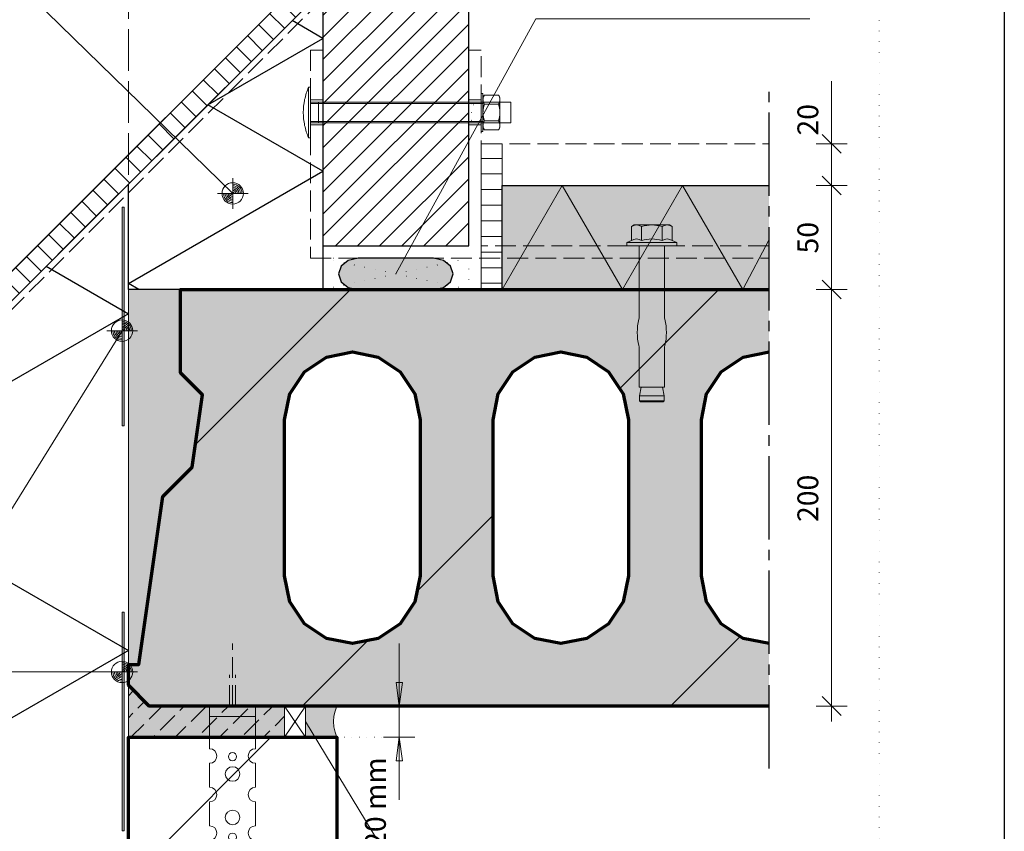
# Model space of a CAD drawing. Units: millimetres. Extents: x 0 to 1050, y 0 to 1485.
# Drawn here: x 578 to 1050, y 299 to 689 of the extents above; entities that cross this region are included whole.
import ezdxf

# ---------------------------------------------------------------- set-up
doc = ezdxf.new("R2010")
doc.units = ezdxf.units.MM
doc.header["$PDMODE"] = 65
for name, pattern in [('ALL_S16', [7.5, 7.5, 0]), ('ALL_S17', [3.5, 0, -3.5]), ('PUNKT2_S9', [5, 0, -5]), ('STRICHLINIE2_S3', [25, 20, -5]), ('STRICHPUNKT2_S5', [55, 40, -5, 5, -5]), ('VERDECKT2_S2', [13.5, 10, -3.5])]:
    doc.linetypes.add(name, pattern=pattern)
for name, color, linetype, lineweight in [('AANHAALLIJN', 7, 'Continuous', 18), ('AFBREEKLIJNEN', 7, 'Continuous', 35), ('ANKER', 7, 'Continuous', 25), ('DILALATIEVOEG EN AFDICHTING', 5, 'Continuous', 35), ('KALKZANDSTEEN', 2, 'Continuous', 100), ('KANAALPLAATVLOEREN', 2, 'Continuous', 100), ('Maatlijnen 1_5', 7, 'Continuous', 18), ('SANDWICH DAKELEMENTEN', 30, 'Continuous', 70), ('STEENWOL', 5, 'Continuous', 35), ('VLOERBEDEKKING', 5, 'Continuous', 35), ('ZANDCEMENT DEKVLOEREN', 5, 'Continuous', 35)]:
    doc.layers.add(name, color=color, linetype=linetype, lineweight=lineweight)
doc.styles.add('Trebuchet MS', font='trebuc.ttf')
doc.dimstyles.new('_DIMSTYLE_2', dxfattribs={"dimtxt": 10, "dimasz": 15, "dimexe": 0, "dimexo": 0.001, "dimgap": 5, "dimtad": 2, "dimdec": 0, "dimrnd": 10, "dimzin": 12, "dimdsep": 46, "dimtxsty": 'Trebuchet MS', "dimblk1": 'ALL_ML_PFEIL', "dimblk2": 'ALL_ML_PFEIL', "dimsah": 1, "dimcen": 0, "dimse1": 1, "dimse2": 1, "dimclrd": 30, "dimclre": 30, "dimclrt": 30, "dimadec": 0, "dimazin": 0, "dimtfac": 1, "dimtdec": 0, "dimtix": 1, "dimtmove": 2, "dimatfit": 3, "dimfxl": 1, "dimtvp": 1.2, "dimtzin": 0, "dimlwd": 0, "dimlwe": 18, "dimarcsym": 0})
doc.dimstyles.new('_DIMSTYLE_4', dxfattribs={"dimtxt": 10, "dimasz": 15, "dimexe": 0, "dimexo": 0.001, "dimgap": 5, "dimtad": 2, "dimdec": 0, "dimrnd": 0.1, "dimzin": 12, "dimdsep": 46, "dimtxsty": 'Trebuchet MS', "dimblk1": 'ALL_ML_STRICH', "dimblk2": 'ALL_ML_STRICH', "dimsah": 1, "dimcen": 0, "dimse1": 1, "dimse2": 1, "dimclrd": 30, "dimclre": 30, "dimclrt": 30, "dimadec": 0, "dimazin": 0, "dimtfac": 1, "dimtdec": 0, "dimtix": 1, "dimtmove": 2, "dimatfit": 3, "dimfxl": 1, "dimtzin": 0, "dimlwd": 0, "dimlwe": 18, "dimarcsym": 0})

# ---------------------------------------------------------------- blocks, each defined once
blk = doc.blocks.new('HATCHING_0')
at = {"layer": 'KANAALPLAATVLOEREN', "color": 7, "linetype": 'Continuous', "lineweight": 25}
for p, q in [((661.85, 485.08), (736.31, 559.53)), ((865.51, 511.96), (913.08, 559.53)), ((773.97, 420.42), (804.65, 451.1)), ((768.18, 414.63), (773.97, 420.42)), ((902.71, 372.38), (923.29, 392.96)), ((713.08, 359.53), (744.55, 391)), ((889.86, 359.53), (902.71, 372.38))]:
    blk.add_line(p, q, dxfattribs=at)
blk = doc.blocks.new('ALL_ML_PFEIL')
at = {"color": 0, "linetype": 'ByBlock', "lineweight": -2}
for p, q in [((0, -0.5), (0, 0.5)), ((-1, 0), (0, 0)), ((0, 0), (-0.75, 0.1)), ((-0.75, -0.1), (-0.75, 0.1)), ((0, 0), (-0.75, -0.1))]:
    blk.add_line(p, q, dxfattribs=at)
blk = doc.blocks.new('*D6')
at = {"layer": 'DEFPOINTS', "color": 0, "linetype": 'Continuous', "transparency": 16777216}
for p in [(759.65, 359.53), (759.66, 359.53), (759.66, 344.53)]:
    blk.add_point(p, dxfattribs=at)
at = {"layer": 'Maatlijnen 1_5', "color": 30, "linetype": 'Continuous', "lineweight": 0, "transparency": 16777216}
for p, q in [((759.65, 374.53), (759.65, 389.53)), ((759.65, 344.53), (759.65, 359.53)), ((759.65, 329.53), (759.65, 314.53))]:
    blk.add_line(p, q, dxfattribs=at)
at = {"layer": 'Maatlijnen 1_5', "color": 30, "linetype": 'Continuous', "lineweight": 0, "transparency": 16777216, "xscale": 15, "yscale": 15, "zscale": 15}
for p, rotation in [((759.65, 359.53), 270), ((759.65, 344.53), 90)]:
    blk.add_blockref('ALL_ML_PFEIL', p, dxfattribs=dict(at, rotation=rotation))
at = {"layer": 'Maatlijnen 1_5', "color": 30, "linetype": 'Continuous', "lineweight": 18, "transparency": 16777216, "insert": (749.52, 300.15), "char_height": 10, "width": 70, "attachment_point": 5, "rotation": 90, "style": 'Trebuchet MS'}
blk.add_mtext('10 - 20 mm', dxfattribs=at)
blk = doc.blocks.new('COMPLEXOBJECT_0')
at = {"layer": 'DILALATIEVOEG EN AFDICHTING', "color": 5, "linetype": 'VERDECKT2_S2', "lineweight": 13}
for p, q in [((679.65, 359.53), (679.65, 389.53)), ((678.15, 359.53), (678.15, 374.53)), ((681.15, 359.53), (681.15, 374.53)), ((677.15, 359.53), (682.15, 359.53))]:
    blk.add_line(p, q, dxfattribs=at)
blk = doc.blocks.new('COMPLEXOBJECT_1')
at = {"layer": 'DILALATIEVOEG EN AFDICHTING', "color": 30, "linetype": 'Continuous', "lineweight": 18}
for p, q in [((668.65, 359.53), (668.65, 339.03)), ((668.65, 359.53), (690.65, 359.53)), ((690.65, 339.03), (690.65, 359.53)), ((690.65, 354.53), (668.65, 354.53)), ((690.65, 344.53), (668.65, 344.53)), ((668.65, 332.03), (668.65, 320.53)), ((690.65, 320.53), (690.65, 332.03)), ((668.65, 313.53), (668.65, 302.03)), ((690.65, 302.03), (690.65, 313.53))]:
    blk.add_line(p, q, dxfattribs=at)
blk.add_lwpolyline([(668.65, 295.03), (668.65, 291.53), (690.65, 291.53), (690.65, 295.03)], dxfattribs=at)
blk.add_lwpolyline([(690.65, 291.53), (690.65, 291.53)], close=True, dxfattribs=at)
for centre, radius in [((679.65, 335.23), 1.95), ((679.65, 326.9), 3.5), ((679.65, 306.03), 3.5), ((679.65, 296.58), 1.95)]:
    blk.add_circle(centre, radius, dxfattribs=at)
for centre, start, end in [((668.65, 335.53), 270, 90), ((690.65, 335.53), 90, 270), ((668.65, 317.03), 270, 90), ((690.65, 317.03), 90, 270), ((668.65, 298.53), 270, 90), ((690.65, 298.53), 90, 270)]:
    blk.add_arc(centre, 3.5, start, end, dxfattribs=at)
blk = doc.blocks.new('NSY154')
at = {"color": 0, "linetype": 'ByBlock', "lineweight": -2}
for p, q in [((0, -3.75), (0, 3.75)), ((0, -2.625), (0, 2.625)), ((-3.75, 0), (3.75, 0)), ((-2.62125, 0), (2.625, 0))]:
    blk.add_line(p, q, dxfattribs=at)
blk.add_circle((0, 0), 2.625, dxfattribs=at)
for radius, start, end in [(2.25, 180, 270), (1.875, 180, 270), (1.5, 180, 270), (1.125, 180, 270), (0.75, 180, 270), (0.375, 180, 270), (2.25, 0, 90), (1.875, 0, 90), (1.5, 0, 90), (1.125, 0, 90), (0.75, 0, 90), (0.375, 0, 90)]:
    blk.add_arc((0, 0), radius, start, end, dxfattribs=at)
blk = doc.blocks.new('ALL_ML_STRICH')
at = {"color": 0, "linetype": 'ByBlock', "lineweight": -2}
for p, q in [((0, -0.5), (0, 0.5)), ((-1, 0), (0.5, 0)), ((-0.3, -0.3), (0.3, 0.3))]:
    blk.add_line(p, q, dxfattribs=at)
blk = doc.blocks.new('*D10')
at = {"layer": 'DEFPOINTS', "color": 0, "linetype": 'Continuous', "transparency": 16777216}
for p in [(937.16, 559.53), (967.15, 559.53), (937.16, 359.53)]:
    blk.add_point(p, dxfattribs=at)
at = {"layer": 'Maatlijnen 1_5', "color": 30, "linetype": 'Continuous', "lineweight": 0, "transparency": 16777216}
blk.add_line((967.15, 374.53), (967.15, 544.53), dxfattribs=at)
at = {"layer": 'Maatlijnen 1_5', "color": 30, "linetype": 'Continuous', "lineweight": 0, "transparency": 16777216, "xscale": 15, "yscale": 15, "zscale": 15}
for p, rotation in [((967.15, 559.53), 90), ((967.15, 359.53), 270)]:
    blk.add_blockref('ALL_ML_STRICH', p, dxfattribs=dict(at, rotation=rotation))
at = {"layer": 'Maatlijnen 1_5', "color": 30, "linetype": 'Continuous', "lineweight": 18, "transparency": 16777216, "insert": (957.02, 459.24), "char_height": 10, "width": 21, "attachment_point": 5, "rotation": 90, "style": 'Trebuchet MS'}
blk.add_mtext('200', dxfattribs=at)
blk = doc.blocks.new('*D11')
at = {"layer": 'DEFPOINTS', "color": 0, "linetype": 'Continuous', "transparency": 16777216}
for p in [(937.16, 609.53), (967.15, 609.53), (937.16, 559.53)]:
    blk.add_point(p, dxfattribs=at)
at = {"layer": 'Maatlijnen 1_5', "color": 30, "linetype": 'Continuous', "lineweight": 0, "transparency": 16777216}
blk.add_line((967.15, 574.53), (967.15, 594.53), dxfattribs=at)
at = {"layer": 'Maatlijnen 1_5', "color": 30, "linetype": 'Continuous', "lineweight": 0, "transparency": 16777216, "xscale": 15, "yscale": 15, "zscale": 15}
for p, rotation in [((967.15, 609.53), 90), ((967.15, 559.53), 270)]:
    blk.add_blockref('ALL_ML_STRICH', p, dxfattribs=dict(at, rotation=rotation))
at = {"layer": 'Maatlijnen 1_5', "color": 30, "linetype": 'Continuous', "lineweight": 18, "transparency": 16777216, "insert": (957.02, 584.41), "char_height": 10, "width": 14, "attachment_point": 5, "rotation": 90, "style": 'Trebuchet MS'}
blk.add_mtext('50', dxfattribs=at)
blk = doc.blocks.new('*D12')
at = {"layer": 'DEFPOINTS', "color": 0, "linetype": 'Continuous', "transparency": 16777216}
for p in [(937.16, 629.53), (967.15, 629.53), (937.16, 609.53)]:
    blk.add_point(p, dxfattribs=at)
at = {"layer": 'Maatlijnen 1_5', "color": 30, "linetype": 'Continuous', "lineweight": 0, "transparency": 16777216}
for p, q in [((967.15, 644.53), (967.15, 659.53)), ((967.15, 609.53), (967.15, 629.53)), ((967.15, 594.53), (967.15, 579.53))]:
    blk.add_line(p, q, dxfattribs=at)
at = {"layer": 'Maatlijnen 1_5', "color": 30, "linetype": 'Continuous', "lineweight": 0, "transparency": 16777216, "xscale": 15, "yscale": 15, "zscale": 15}
for p, rotation in [((967.15, 629.53), 270), ((967.15, 609.53), 90)]:
    blk.add_blockref('ALL_ML_STRICH', p, dxfattribs=dict(at, rotation=rotation))
at = {"layer": 'Maatlijnen 1_5', "color": 30, "linetype": 'Continuous', "lineweight": 18, "transparency": 16777216, "insert": (957.02, 641.03), "char_height": 10, "width": 14, "attachment_point": 5, "rotation": 90, "style": 'Trebuchet MS'}
blk.add_mtext('20', dxfattribs=at)
blk = doc.blocks.new('COMPLEXOBJECT_6')
at = {"layer": 'SANDWICH DAKELEMENTEN', "color": 30, "linetype": 'ALL_S16', "lineweight": 18}
for p, q in [((799.84, 651.78), (800.49, 652.9)), ((800.08, 652.11), (800.05, 652.02)), ((800.12, 652.2), (800.08, 652.11)), ((800.15, 652.28), (800.12, 652.2)), ((800.19, 652.36), (800.15, 652.28)), ((800.23, 652.44), (800.19, 652.36)), ((800.27, 652.52), (800.23, 652.44)), ((800.31, 652.6), (800.27, 652.52)), ((800.35, 652.68), (800.31, 652.6)), ((800.39, 652.76), (800.35, 652.68)), ((800.44, 652.83), (800.39, 652.76)), ((800.49, 652.9), (800.44, 652.83)), ((800.49, 652.9), (807.31, 652.9)), ((807.31, 652.9), (807.36, 652.83)), ((807.31, 652.9), (807.96, 651.78)), ((807.36, 652.83), (807.41, 652.76)), ((807.41, 652.76), (807.45, 652.68)), ((807.45, 652.68), (807.49, 652.6)), ((807.49, 652.6), (807.54, 652.52)), ((807.54, 652.52), (807.58, 652.44)), ((807.58, 652.44), (807.61, 652.36)), ((807.61, 652.36), (807.65, 652.28)), ((807.65, 652.28), (807.69, 652.2)), ((807.69, 652.2), (807.72, 652.11)), ((807.72, 652.11), (807.75, 652.02)), ((798.59, 649.49), (717.01, 649.53)), ((799.84, 648.9), (717.01, 648.9)), ((798.59, 649.49), (813.25, 649.49)), ((799.84, 637.28), (799.84, 651.78)), ((799.85, 651.02), (799.84, 650.93)), ((799.84, 650.93), (799.84, 650.83)), ((799.84, 650.83), (799.84, 650.74)), ((799.84, 650.74), (799.84, 650.64)), ((799.84, 650.64), (799.84, 650.55)), ((799.84, 650.55), (799.85, 650.46)), ((799.86, 651.21), (799.85, 651.12)), ((799.85, 651.12), (799.85, 651.02)), ((799.85, 650.46), (799.85, 650.36)), ((799.85, 650.36), (799.86, 650.27)), ((799.88, 651.3), (799.86, 651.21)), ((799.86, 650.27), (799.88, 650.18)), ((799.89, 651.4), (799.88, 651.3)), ((799.88, 650.18), (799.89, 650.08)), ((799.91, 651.49), (799.89, 651.4)), ((799.89, 650.08), (799.91, 649.99)), ((799.93, 651.58), (799.91, 651.49)), ((799.91, 649.99), (799.93, 649.9)), ((799.95, 651.67), (799.93, 651.58)), ((799.93, 649.9), (799.95, 649.81)), ((799.97, 651.76), (799.95, 651.67)), ((799.95, 649.81), (799.97, 649.72)), ((800, 651.85), (799.97, 651.76)), ((799.97, 649.72), (800, 649.63)), ((800.02, 651.94), (800, 651.85)), ((800, 649.63), (800.02, 649.54)), ((800.05, 652.02), (800.02, 651.94)), ((800.02, 649.54), (800.05, 649.45)), ((800.05, 649.45), (800.08, 649.37)), ((800.08, 649.37), (800.12, 649.28)), ((800.14, 647.32), (800.11, 647.16)), ((800.12, 649.28), (800.15, 649.2)), ((800.18, 647.48), (800.14, 647.32)), ((800.15, 649.2), (800.19, 649.12)), ((800.22, 647.64), (800.18, 647.48)), ((800.19, 649.12), (800.23, 649.03)), ((800.26, 647.79), (800.22, 647.64)), ((800.23, 649.03), (800.27, 648.95)), ((800.3, 647.95), (800.26, 647.79)), ((800.27, 648.95), (800.31, 648.87)), ((800.34, 648.11), (800.3, 647.95)), ((800.31, 648.87), (800.35, 648.8)), ((800.39, 648.26), (800.34, 648.11)), ((800.35, 648.8), (800.39, 648.72)), ((800.39, 648.72), (800.49, 648.57)), ((800.44, 648.42), (800.39, 648.26)), ((800.49, 648.57), (800.44, 648.42)), ((807.31, 648.57), (800.49, 648.57)), ((807.41, 648.72), (807.31, 648.57)), ((807.31, 648.57), (807.36, 648.42)), ((807.36, 648.42), (807.41, 648.26)), ((807.45, 648.8), (807.41, 648.72)), ((807.41, 648.26), (807.46, 648.11)), ((807.49, 648.87), (807.45, 648.8)), ((807.46, 648.11), (807.5, 647.95)), ((807.54, 648.95), (807.49, 648.87)), ((807.5, 647.95), (807.54, 647.79)), ((807.58, 649.03), (807.54, 648.95)), ((807.54, 647.79), (807.58, 647.64)), ((807.61, 649.12), (807.58, 649.03)), ((807.58, 647.64), (807.62, 647.48)), ((807.65, 649.2), (807.61, 649.12)), ((807.62, 647.48), (807.66, 647.32)), ((807.69, 649.28), (807.65, 649.2)), ((807.66, 647.32), (807.69, 647.16)), ((807.72, 649.37), (807.69, 649.28)), ((807.75, 649.45), (807.72, 649.37)), ((807.75, 652.02), (807.78, 651.94)), ((807.78, 649.54), (807.75, 649.45)), ((807.78, 651.94), (807.81, 651.85)), ((807.81, 649.63), (807.78, 649.54)), ((807.81, 651.85), (807.83, 651.76)), ((807.83, 649.72), (807.81, 649.63)), ((807.83, 651.76), (807.85, 651.67)), ((807.85, 649.81), (807.83, 649.72)), ((807.85, 651.67), (807.88, 651.58)), ((807.88, 649.9), (807.85, 649.81)), ((807.88, 651.58), (807.89, 651.49)), ((807.89, 649.99), (807.88, 649.9)), ((807.89, 651.49), (807.91, 651.4)), ((807.91, 650.08), (807.89, 649.99)), ((807.91, 651.4), (807.93, 651.3)), ((807.93, 650.18), (807.91, 650.08)), ((807.93, 651.3), (807.94, 651.21)), ((807.94, 650.27), (807.93, 650.18)), ((807.94, 651.21), (807.95, 651.12)), ((807.95, 650.36), (807.94, 650.27)), ((807.95, 651.12), (807.96, 651.02)), ((807.96, 650.46), (807.95, 650.36)), ((807.96, 651.78), (807.96, 637.28)), ((807.96, 651.02), (807.96, 650.93)), ((807.96, 650.93), (807.96, 650.83)), ((807.96, 650.83), (807.97, 650.74)), ((807.97, 650.74), (807.96, 650.64)), ((807.96, 650.64), (807.96, 650.55)), ((807.96, 650.55), (807.96, 650.46)), ((813.25, 649.49), (813.25, 639.49)), ((799.85, 645.03), (799.84, 644.86)), ((799.84, 644.86), (799.84, 644.7)), ((799.84, 644.7), (799.84, 644.53)), ((799.84, 644.53), (799.84, 644.36)), ((799.84, 644.36), (799.84, 644.2)), ((799.84, 644.2), (799.85, 644.03)), ((799.86, 645.19), (799.85, 645.03)), ((799.85, 644.03), (799.86, 643.87)), ((799.87, 645.36), (799.86, 645.19)), ((799.86, 643.87), (799.87, 643.7)), ((799.88, 645.52), (799.87, 645.36)), ((799.87, 643.7), (799.88, 643.53)), ((799.89, 645.69), (799.88, 645.52)), ((799.88, 643.53), (799.89, 643.37)), ((799.91, 645.85), (799.89, 645.69)), ((799.89, 643.37), (799.91, 643.2)), ((799.92, 646.02), (799.91, 645.85)), ((799.91, 643.2), (799.92, 643.04)), ((799.94, 646.18), (799.92, 646.02)), ((799.92, 643.04), (799.94, 642.88)), ((799.97, 646.35), (799.94, 646.18)), ((799.94, 642.88), (799.97, 642.71)), ((799.99, 646.51), (799.97, 646.35)), ((799.97, 642.71), (799.99, 642.55)), ((800.02, 646.67), (799.99, 646.51)), ((800.05, 646.83), (800.02, 646.67)), ((800.08, 647), (800.05, 646.83)), ((800.11, 647.16), (800.08, 647)), ((807.69, 647.16), (807.73, 647)), ((807.73, 647), (807.76, 646.83)), ((807.76, 646.83), (807.78, 646.67)), ((807.78, 646.67), (807.81, 646.51)), ((807.81, 646.51), (807.84, 646.35)), ((807.84, 642.71), (807.81, 642.55)), ((807.84, 646.35), (807.86, 646.18)), ((807.86, 642.88), (807.84, 642.71)), ((807.86, 646.18), (807.88, 646.02)), ((807.88, 643.04), (807.86, 642.88)), ((807.88, 646.02), (807.9, 645.85)), ((807.9, 643.2), (807.88, 643.04)), ((807.9, 645.85), (807.91, 645.69)), ((807.91, 643.37), (807.9, 643.2)), ((807.91, 645.69), (807.93, 645.52)), ((807.93, 643.53), (807.91, 643.37)), ((807.93, 645.52), (807.94, 645.36)), ((807.94, 643.7), (807.93, 643.53)), ((807.94, 645.36), (807.95, 645.19)), ((807.95, 643.87), (807.94, 643.7)), ((807.95, 645.19), (807.95, 645.03)), ((807.95, 645.03), (807.96, 644.86)), ((807.96, 644.2), (807.95, 644.03)), ((807.95, 644.03), (807.95, 643.87)), ((807.96, 644.86), (807.96, 644.7)), ((807.96, 644.7), (807.96, 644.53)), ((807.96, 644.53), (807.96, 644.36)), ((807.96, 644.36), (807.96, 644.2)), ((799.84, 640.15), (717.01, 640.15)), ((717.01, 639.53), (798.59, 639.49)), ((798.59, 639.49), (813.25, 639.49)), ((799.84, 638.51), (799.85, 638.6)), ((799.84, 638.41), (799.84, 638.51)), ((799.84, 638.32), (799.84, 638.41)), ((799.84, 638.22), (799.84, 638.32)), ((799.84, 638.13), (799.84, 638.22)), ((799.85, 638.04), (799.84, 638.13)), ((799.85, 638.7), (799.86, 638.79)), ((799.85, 638.6), (799.85, 638.7)), ((799.85, 637.94), (799.85, 638.04)), ((799.86, 637.85), (799.85, 637.94)), ((799.86, 638.79), (799.88, 638.88)), ((799.88, 638.88), (799.89, 638.98)), ((799.89, 638.98), (799.91, 639.07)), ((799.91, 639.07), (799.93, 639.16)), ((799.93, 639.16), (799.95, 639.25)), ((799.95, 639.25), (799.97, 639.34)), ((799.97, 639.34), (800, 639.43)), ((799.99, 642.55), (800.02, 642.39)), ((800, 639.43), (800.02, 639.52)), ((800.02, 642.39), (800.05, 642.22)), ((800.02, 639.52), (800.05, 639.6)), ((800.05, 642.22), (800.08, 642.06)), ((800.05, 639.6), (800.08, 639.69)), ((800.08, 642.06), (800.11, 641.9)), ((800.08, 639.69), (800.12, 639.78)), ((800.11, 641.9), (800.14, 641.74)), ((800.12, 639.78), (800.15, 639.86)), ((800.14, 641.74), (800.18, 641.58)), ((800.15, 639.86), (800.19, 639.94)), ((800.18, 641.58), (800.22, 641.42)), ((800.19, 639.94), (800.23, 640.02)), ((800.22, 641.42), (800.26, 641.26)), ((800.23, 640.02), (800.27, 640.1)), ((800.26, 641.26), (800.3, 641.11)), ((800.27, 640.1), (800.31, 640.18)), ((800.3, 641.11), (800.34, 640.95)), ((800.31, 640.18), (800.35, 640.26)), ((800.34, 640.95), (800.39, 640.79)), ((800.35, 640.26), (800.39, 640.34)), ((800.39, 640.79), (800.49, 640.48)), ((800.39, 640.34), (800.49, 640.48)), ((807.31, 640.48), (800.49, 640.48)), ((807.41, 640.79), (807.31, 640.48)), ((807.41, 640.34), (807.31, 640.48)), ((807.46, 640.95), (807.41, 640.79)), ((807.45, 640.26), (807.41, 640.34)), ((807.49, 640.18), (807.45, 640.26)), ((807.5, 641.11), (807.46, 640.95)), ((807.54, 640.1), (807.49, 640.18)), ((807.54, 641.26), (807.5, 641.11)), ((807.58, 641.42), (807.54, 641.26)), ((807.58, 640.02), (807.54, 640.1)), ((807.62, 641.58), (807.58, 641.42)), ((807.61, 639.94), (807.58, 640.02)), ((807.65, 639.86), (807.61, 639.94)), ((807.66, 641.74), (807.62, 641.58)), ((807.69, 639.78), (807.65, 639.86)), ((807.69, 641.9), (807.66, 641.74)), ((807.73, 642.06), (807.69, 641.9)), ((807.72, 639.69), (807.69, 639.78)), ((807.75, 639.6), (807.72, 639.69)), ((807.76, 642.22), (807.73, 642.06)), ((807.78, 639.52), (807.75, 639.6)), ((807.78, 642.39), (807.76, 642.22)), ((807.81, 642.55), (807.78, 642.39)), ((807.81, 639.43), (807.78, 639.52)), ((807.83, 639.34), (807.81, 639.43)), ((807.85, 639.25), (807.83, 639.34)), ((807.88, 639.16), (807.85, 639.25)), ((807.89, 639.07), (807.88, 639.16)), ((807.91, 638.98), (807.89, 639.07)), ((807.93, 638.88), (807.91, 638.98)), ((807.94, 638.79), (807.93, 638.88)), ((807.95, 638.7), (807.94, 638.79)), ((807.94, 637.85), (807.95, 637.94)), ((807.96, 638.6), (807.95, 638.7)), ((807.95, 637.94), (807.96, 638.04)), ((807.96, 638.51), (807.96, 638.6)), ((807.96, 638.41), (807.96, 638.51)), ((807.97, 638.32), (807.96, 638.41)), ((807.96, 638.22), (807.97, 638.32)), ((807.96, 638.13), (807.96, 638.22)), ((807.96, 638.04), (807.96, 638.13)), ((800.49, 636.15), (799.84, 637.28)), ((799.88, 637.76), (799.86, 637.85)), ((799.89, 637.66), (799.88, 637.76)), ((799.91, 637.57), (799.89, 637.66)), ((799.93, 637.48), (799.91, 637.57)), ((799.95, 637.39), (799.93, 637.48)), ((799.97, 637.3), (799.95, 637.39)), ((800, 637.21), (799.97, 637.3)), ((800.02, 637.12), (800, 637.21)), ((800.05, 637.03), (800.02, 637.12)), ((800.08, 636.95), (800.05, 637.03)), ((800.12, 636.86), (800.08, 636.95)), ((800.15, 636.78), (800.12, 636.86)), ((800.19, 636.7), (800.15, 636.78)), ((800.23, 636.61), (800.19, 636.7)), ((800.27, 636.53), (800.23, 636.61)), ((800.31, 636.45), (800.27, 636.53)), ((800.35, 636.38), (800.31, 636.45)), ((800.39, 636.3), (800.35, 636.38)), ((800.44, 636.23), (800.39, 636.3)), ((800.49, 636.15), (800.44, 636.23)), ((807.31, 636.15), (800.49, 636.15)), ((807.96, 637.28), (807.31, 636.15)), ((807.31, 636.15), (807.36, 636.23)), ((807.36, 636.23), (807.41, 636.3)), ((807.41, 636.3), (807.45, 636.38)), ((807.45, 636.38), (807.49, 636.45)), ((807.49, 636.45), (807.54, 636.53)), ((807.54, 636.53), (807.58, 636.61)), ((807.58, 636.61), (807.61, 636.7)), ((807.61, 636.7), (807.65, 636.78)), ((807.65, 636.78), (807.69, 636.86)), ((807.69, 636.86), (807.72, 636.95)), ((807.72, 636.95), (807.75, 637.03)), ((807.75, 637.03), (807.78, 637.12)), ((807.78, 637.12), (807.81, 637.21)), ((807.81, 637.21), (807.83, 637.3)), ((807.83, 637.3), (807.85, 637.39)), ((807.85, 637.39), (807.88, 637.48)), ((807.88, 637.48), (807.89, 637.57)), ((807.89, 637.57), (807.91, 637.66)), ((807.91, 637.66), (807.93, 637.76)), ((807.93, 637.76), (807.94, 637.85))]:
    blk.add_line(p, q, dxfattribs=at)
at = {"layer": 'SANDWICH DAKELEMENTEN', "color": 30, "linetype": 'VERDECKT2_S2', "lineweight": 18}
for p, q in [((717.01, 650.53), (723.01, 650.53)), ((793.01, 650.53), (799.01, 650.53)), ((717.01, 638.53), (723.01, 638.53)), ((793.01, 638.53), (799.01, 638.53))]:
    blk.add_line(p, q, dxfattribs=at)
at = {"layer": 'SANDWICH DAKELEMENTEN', "color": 30, "linetype": 'ALL_S16', "lineweight": 18}
for points in [[(716.17, 632.36), (716.17, 656.7), (717.01, 656.7), (717.01, 632.36), (716.17, 632.36)], [(799.84, 635.36), (799.84, 653.7), (799.01, 653.7), (799.01, 635.36), (799.84, 635.36)], [(717.01, 649.53), (720.93, 649.53), (720.93, 639.53), (717.01, 639.53), (717.01, 649.53)]]:
    blk.add_lwpolyline(points, close=True, dxfattribs=at)
at = {"layer": 'SANDWICH DAKELEMENTEN', "color": 30, "linetype": 'ALL_S17', "lineweight": 18}
blk.add_lwpolyline([(799.01, 640.74), (799.01, 648.24), (794.34, 648.24), (794.34, 640.74), (799.01, 640.74)], close=True, dxfattribs=at)
at = {"layer": 'SANDWICH DAKELEMENTEN', "color": 30, "linetype": 'ALL_S16', "lineweight": 18}
blk.add_arc((743.9, 644.53), 30.28, 156.3106, 203.6894, dxfattribs=at)
blk = doc.blocks.new('COMPLEXOBJECT_7')
at = {"layer": 'ANKER', "color": 5, "linetype": 'Continuous', "lineweight": 13}
for p, q in [((872.36, 590.53), (871.04, 589.77)), ((871.04, 583.03), (871.04, 589.77)), ((889.36, 590.53), (872.36, 590.53)), ((875.95, 583.03), (875.95, 589.77)), ((885.77, 583.03), (885.77, 589.77)), ((889.36, 590.53), (890.67, 589.77)), ((890.67, 583.03), (890.67, 589.77)), ((868.86, 582.03), (871.04, 583.03)), ((868.86, 580.53), (868.86, 582.03)), ((892.86, 582.03), (868.86, 582.03)), ((890.67, 583.03), (892.86, 582.03)), ((892.86, 580.53), (892.86, 582.03)), ((892.86, 580.53), (868.86, 580.53)), ((874.86, 580.53), (874.86, 547.53)), ((886.86, 580.53), (886.86, 547.53)), ((874.86, 530.29), (874.86, 512.71)), ((886.86, 530.29), (886.86, 512.71)), ((886.86, 512.71), (874.86, 512.71)), ((874.91, 508.53), (875.76, 512.71)), ((886.81, 508.53), (885.96, 512.71)), ((874.91, 508.53), (886.81, 508.53)), ((874.91, 506.03), (874.91, 508.53)), ((874.91, 506.03), (875.41, 505.53)), ((874.91, 506.03), (886.81, 506.03)), ((886.81, 506.03), (886.31, 505.53)), ((886.81, 506.03), (886.81, 508.53)), ((875.41, 505.53), (886.31, 505.53))]:
    blk.add_line(p, q, dxfattribs=at)
for centre, radius, start, end in [((873.49, 586.19), 4.34, 55.5615, 124.4385), ((880.86, 574.31), 16.22, 72.383, 107.617), ((888.22, 586.19), 4.34, 55.5615, 124.4385), ((873.49, 579.45), 4.34, 55.5615, 124.4385), ((880.86, 567.57), 16.22, 72.383, 107.617), ((888.22, 579.45), 4.34, 55.5615, 124.4385), ((901.49, 538.91), 27.63, 166.7616, 193.2384), ((864.86, 547.53), 10, 346.7616, 0), ((896.86, 547.53), 10, 180, 193.2384), ((860.23, 538.91), 27.63, 346.8232, 13.2384), ((864.86, 530.29), 10, 0, 13.2384), ((896.86, 530.29), 10, 166.5912, 180)]:
    blk.add_arc(centre, radius, start, end, dxfattribs=at)

msp = doc.modelspace()

# ---------------------------------------------------------------- hatches: boundary and pattern name
at = {"layer": 'DILALATIEVOEG EN AFDICHTING', "linetype": 'Continuous', "lineweight": 13}
h = msp.add_hatch(dxfattribs=at)
h.set_pattern_fill('HATCHING_341', color=5, scale=5, angle=90, style=0, pattern_type=2)
h.set_pattern_definition([(180, (0, 0), (-2e-15, -15), []), (180, (3e-16, -7.5), (-2e-15, -15), [])])
h.paths.add_polyline_path([(799.005, 559.53), (809.005, 559.53), (809.005, 629.53), (799.005, 629.53)], flags=0)
at = {"layer": 'DILALATIEVOEG EN AFDICHTING', "linetype": 'Continuous', "lineweight": 25}
for color, points in [(250, [(626.655, 494.019), (627.655, 494.019), (627.655, 599.019), (626.655, 599.019)]), (252, [(776.13, 559.53), (780.818, 560.534), (784.249, 563.28), (785.505, 567.03), (784.249, 570.78), (780.818, 573.525), (776.13, 574.53), (739.88, 574.53), (735.193, 573.525), (731.761, 570.78), (730.505, 567.03), (731.761, 563.28), (735.193, 560.534), (739.88, 559.53)]), (250, [(626.655, 299.529), (627.655, 299.529), (627.655, 404.529), (626.655, 404.529)]), (8, [(729.655, 359.53), (714.655, 359.53), (714.655, 344.53), (729.655, 344.53), (728.827, 346.956), (728.324, 349.471), (728.155, 352.03), (728.324, 354.588), (728.827, 357.103)])]:
    msp.add_hatch(color=color, dxfattribs=at).paths.add_polyline_path(points)
at = {"layer": 'DILALATIEVOEG EN AFDICHTING', "linetype": 'Continuous', "lineweight": 13}
msp.add_hatch(color=254, dxfattribs=at).paths.add_polyline_path([(629.655, 359.53), (629.655, 344.53), (704.655, 344.53), (704.655, 359.53), (639.655, 359.53), (629.655, 369.53)], flags=0)
h = msp.add_hatch(dxfattribs=at)
h.set_pattern_fill('HATCHING_8', scale=5, style=0, pattern_type=2)
h.set_pattern_definition([(45, (0, 0), (-10.6066, 10.6066), [10, -3.5]), (45, (-5.303, 5.303), (-10.6066, 10.6066), [10, -3.5])])
h.paths.add_polyline_path([(629.655, 359.53), (629.655, 344.53), (704.655, 344.53), (704.655, 359.53), (639.655, 359.53), (629.655, 369.53)], flags=0)
at = {"layer": 'KALKZANDSTEEN', "linetype": 'Continuous', "lineweight": 25}
h = msp.add_hatch(dxfattribs=at)
h.set_pattern_fill('HATCHING_9', scale=5, style=0, pattern_type=2)
h.set_pattern_definition([(45, (0, 0), (-176.78, 176.78), []), (45, (-88.4, 88.4), (-176.78, 176.78), [])])
h.paths.add_polyline_path([(729.655, 344.53), (629.655, 344.53), (629.655, 170.899), (729.655, 170.899)], flags=0)
at = {"layer": 'KANAALPLAATVLOEREN', "linetype": 'Continuous', "lineweight": 18}
msp.add_hatch(color=9, dxfattribs=at).paths.add_polyline_path([(660.312, 474.275), (665.261, 508.923), (654.655, 519.53), (654.655, 559.53), (629.655, 559.53), (629.655, 379.53), (634.655, 379.53), (646.169, 460.133)])
at = {"layer": 'KANAALPLAATVLOEREN', "linetype": 'Continuous', "lineweight": 25}
h = msp.add_hatch(color=253, dxfattribs=at)
h.paths.add_polyline_path([(665.261, 508.923), (660.312, 474.275), (646.169, 460.133), (634.655, 379.53), (629.655, 379.53), (629.655, 369.53), (639.655, 359.53), (679.655, 359.53), (709.655, 359.53), (937.155, 359.53), (937.155, 389.53), (924.717, 392.003), (914.174, 399.049), (907.129, 409.592), (904.655, 422.03), (904.655, 497.03), (907.129, 509.467), (914.174, 520.01), (924.717, 527.056), (937.155, 529.53), (937.155, 559.53), (654.655, 559.53), (654.655, 519.53)])
h.paths.add_polyline_path([(804.655, 497.03), (807.129, 509.467), (814.174, 520.01), (824.717, 527.056), (837.155, 529.53), (849.592, 527.056), (860.136, 520.01), (867.181, 509.467), (869.655, 497.03), (869.655, 422.03), (867.181, 409.592), (860.136, 399.049), (849.592, 392.003), (837.155, 389.53), (824.717, 392.003), (814.174, 399.049), (807.129, 409.592), (804.655, 422.03)], flags=16)
h.paths.add_polyline_path([(760.136, 520.01), (767.181, 509.467), (769.655, 497.03), (769.655, 422.03), (767.181, 409.592), (760.136, 399.049), (749.592, 392.003), (737.155, 389.53), (724.717, 392.003), (714.174, 399.049), (707.129, 409.592), (704.655, 422.03), (704.655, 497.03), (707.129, 509.467), (714.174, 520.01), (724.717, 527.056), (737.155, 529.53), (749.592, 527.056)], flags=16)
at = {"layer": 'SANDWICH DAKELEMENTEN', "linetype": 'Continuous', "lineweight": 13}
h = msp.add_hatch(dxfattribs=at)
h.set_pattern_fill('HATCHING_341', color=5, scale=5, angle=45, style=0, pattern_type=2)
h.set_pattern_definition([(135, (0, 0), (-10.6066, -10.6066), []), (135, (-5.303, -5.303), (-10.6066, -10.6066), [])])
h.paths.add_polyline_path([(537.638, 518.105), (958.965, 939.433), (951.894, 946.504), (530.567, 525.177)], flags=0)
at = {"layer": 'SANDWICH DAKELEMENTEN', "linetype": 'Continuous', "lineweight": 25}
h = msp.add_hatch(dxfattribs=at)
h.set_pattern_fill('HATCHING_301', scale=5, style=0, pattern_type=2)
h.set_pattern_definition([(45, (0, 0), (-10.6066, 10.6066), []), (45, (-5.303, 5.303), (-10.6066, 10.6066), [])])
h.paths.add_polyline_path([(793.005, 580.53), (793.005, 752.259), (782.399, 762.866), (753.605, 734.072), (757.14, 730.537), (742.998, 716.394), (739.463, 719.93), (723.005, 703.473), (723.005, 580.53)], flags=0)
at = {"layer": 'ZANDCEMENT DEKVLOEREN', "linetype": 'Continuous', "lineweight": 25}
msp.add_hatch(color=254, dxfattribs=at).paths.add_polyline_path([(809.005, 559.53), (937.155, 559.53), (937.155, 609.53), (809.005, 609.53)])

# ---------------------------------------------------------------- linework, layer by layer
at = {"layer": 'AANHAALLIJN', "color": 30, "linetype": 'Continuous', "lineweight": 18}
msp.add_line((77.284, 375.899), (626.655, 375.899), dxfattribs=at)
at = {"layer": 'AANHAALLIJN', "color": 7, "linetype": 'Continuous', "lineweight": 25}
msp.add_lwpolyline([(1050, 0), (0, 0), (0, 1485), (1050, 1485), (1050, 0)], dxfattribs=at)
at = {"layer": 'AANHAALLIJN', "color": 30, "linetype": 'Continuous', "lineweight": 18}
for points in [[(77.246, 953.79), (322.88, 953.79), (679.749, 605.666)], [(956.74, 689.53), (825.265, 689.53), (758.005, 567.03)], [(77.284, 375.899), (525.112, 375.899), (626.655, 539.749)], [(975, 247.208), (778.141, 247.208), (714.655, 352.03)]]:
    msp.add_lwpolyline(points, dxfattribs=at)
at = {"layer": 'AFBREEKLIJNEN', "color": 7, "linetype": 'STRICHPUNKT2_S5', "lineweight": 25}
msp.add_line((937.155, 329.53), (937.155, 659.53), dxfattribs=at)
at = {"layer": 'DEFPOINTS', "color": 7, "linetype": 'PUNKT2_S9', "lineweight": 13}
msp.add_lwpolyline([(990, 60), (60, 60), (60, 1260), (990, 1260), (990, 60)], close=True, dxfattribs=at)
at = {"layer": 'DILALATIEVOEG EN AFDICHTING', "color": 5, "linetype": 'PUNKT2_S9', "lineweight": 13}
for p, q in [((793.005, 559.53), (723.005, 574.53)), ((723.005, 559.53), (793.005, 574.53))]:
    msp.add_line(p, q, dxfattribs=at)
at = {"layer": 'DILALATIEVOEG EN AFDICHTING', "color": 5, "linetype": 'Continuous', "lineweight": 13}
for p, q in [((714.655, 359.53), (704.655, 344.53)), ((704.655, 359.53), (714.655, 344.53))]:
    msp.add_line(p, q, dxfattribs=at)
at = {"layer": 'DILALATIEVOEG EN AFDICHTING', "color": 7, "linetype": 'VERDECKT2_S2', "lineweight": 25}
msp.add_lwpolyline([(486.655, 350.122), (486.655, 462.879), (741.584, 717.809)], dxfattribs=at)
at = {"layer": 'DILALATIEVOEG EN AFDICHTING', "color": 5, "linetype": 'Continuous', "lineweight": 13}
for points in [[(809.005, 559.53), (799.005, 559.53), (799.005, 629.53), (809.005, 629.53), (809.005, 559.53)], [(626.655, 599.019), (626.655, 494.019), (627.655, 494.019), (627.655, 599.019), (626.655, 599.019)], [(626.655, 404.529), (626.655, 299.529), (627.655, 299.529), (627.655, 404.529), (626.655, 404.529)], [(629.655, 344.53), (704.655, 344.53), (704.655, 359.53), (639.655, 359.53), (629.655, 369.53), (629.655, 359.53), (629.655, 344.53)], [(704.655, 359.53), (714.655, 359.53), (714.655, 344.53), (704.655, 344.53), (704.655, 359.53)], [(714.655, 359.53), (729.655, 359.53), (728.827, 357.103), (728.324, 354.588), (728.155, 352.03), (728.324, 349.471), (728.827, 346.956), (729.655, 344.53), (714.655, 344.53), (714.655, 359.53)]]:
    msp.add_lwpolyline(points, close=True, dxfattribs=at)
at = {"layer": 'DILALATIEVOEG EN AFDICHTING', "color": 5, "linetype": 'PUNKT2_S9', "lineweight": 13}
msp.add_lwpolyline([(793.005, 574.53), (793.005, 559.53), (723.005, 559.53), (723.005, 574.53), (793.005, 574.53)], close=True, dxfattribs=at)
at = {"layer": 'DILALATIEVOEG EN AFDICHTING', "color": 7, "linetype": 'Continuous', "lineweight": 25}
msp.add_lwpolyline([(776.13, 559.53), (780.818, 560.534), (784.249, 563.28), (785.505, 567.03), (784.249, 570.78), (780.818, 573.525), (776.13, 574.53), (739.88, 574.53), (735.193, 573.525), (731.761, 570.78), (730.505, 567.03), (731.761, 563.28), (735.193, 560.534), (739.88, 559.53), (776.13, 559.53)], dxfattribs=at)
at = {"layer": 'KALKZANDSTEEN', "color": 5, "linetype": 'STRICHLINIE2_S3', "lineweight": 13}
msp.add_lwpolyline([(629.655, 514.53), (629.655, 729.573), (901.74, 1001.658)], dxfattribs=at)
at = {"layer": 'KALKZANDSTEEN', "color": 3, "linetype": 'Continuous', "lineweight": 70}
msp.add_lwpolyline([(629.655, 170.899), (629.655, 344.53), (729.655, 344.53), (729.655, 170.899)], dxfattribs=at)
at = {"layer": 'KANAALPLAATVLOEREN', "color": 30, "linetype": 'Continuous', "lineweight": 18}
msp.add_lwpolyline([(654.655, 559.53), (629.655, 559.53), (629.655, 379.53), (634.655, 379.53), (646.169, 460.133), (660.312, 474.275), (665.261, 508.923), (654.655, 519.53), (654.655, 559.53)], close=True, dxfattribs=at)
at = {"layer": 'KANAALPLAATVLOEREN', "color": 3, "linetype": 'Continuous', "lineweight": 70}
for points in [[(937.155, 359.53), (639.655, 359.53), (629.655, 369.53), (629.655, 379.53), (634.655, 379.53), (646.169, 460.133), (660.312, 474.275), (665.261, 508.923), (654.655, 519.53), (654.655, 559.53), (937.155, 559.53)], [(937.155, 389.53), (924.717, 392.003), (914.174, 399.049), (907.129, 409.592), (904.655, 422.03), (904.655, 497.03), (907.129, 509.467), (914.174, 520.01), (924.717, 527.056), (937.155, 529.53)]]:
    msp.add_lwpolyline(points, dxfattribs=at)
for points in [[(769.655, 422.03), (767.181, 409.592), (760.136, 399.049), (749.592, 392.003), (737.155, 389.53), (724.717, 392.003), (714.174, 399.049), (707.129, 409.592), (704.655, 422.03), (704.655, 497.03), (707.129, 509.467), (714.174, 520.01), (724.717, 527.056), (737.155, 529.53), (749.592, 527.056), (760.136, 520.01), (767.181, 509.467), (769.655, 497.03), (769.655, 422.03)], [(869.655, 422.03), (867.181, 409.592), (860.136, 399.049), (849.592, 392.003), (837.155, 389.53), (824.717, 392.003), (814.174, 399.049), (807.129, 409.592), (804.655, 422.03), (804.655, 497.03), (807.129, 509.467), (814.174, 520.01), (824.717, 527.056), (837.155, 529.53), (849.592, 527.056), (860.136, 520.01), (867.181, 509.467), (869.655, 497.03), (869.655, 422.03)]]:
    msp.add_lwpolyline(points, close=True, dxfattribs=at)
at = {"layer": 'Maatlijnen 1_5', "color": 30, "linetype": 'ALL_S17', "lineweight": 18}
for p, q in [((709.655, 359.53), (739.655, 359.53)), ((729.655, 344.53), (759.655, 344.53))]:
    msp.add_line(p, q, dxfattribs=at)
at = {"layer": 'SANDWICH DAKELEMENTEN', "color": 7, "linetype": 'Continuous', "lineweight": 25}
msp.add_lwpolyline([(951.903, 946.513), (546.132, 540.742), (355.261, 731.613), (761.032, 1137.384)], dxfattribs=at)
for points in [[(958.965, 939.433), (537.638, 518.105), (530.567, 525.177), (951.894, 946.504), (958.965, 939.433)], [(723.005, 580.53), (793.005, 580.53), (793.005, 752.259), (782.399, 762.866), (723.005, 703.473), (723.005, 580.53)]]:
    msp.add_lwpolyline(points, close=True, dxfattribs=at)
at = {"layer": 'SANDWICH DAKELEMENTEN', "color": 30, "linetype": 'VERDECKT2_S2', "lineweight": 18}
msp.add_lwpolyline([(937.155, 574.53), (937.155, 580.529), (799.005, 580.53), (799.005, 674.53), (793.005, 674.53), (793.005, 580.53), (723.005, 580.53), (723.005, 674.53), (717.005, 674.53), (717.005, 574.53), (937.155, 574.53)], close=True, dxfattribs=at)
at = {"layer": 'STEENWOL', "color": 7, "linetype": 'Continuous', "lineweight": 25}
msp.add_line((489.655, 470.122), (624.655, 605.122), dxfattribs=at)
msp.add_lwpolyline([(629.655, 559.53), (629.655, 610.122), (723.005, 703.473), (723.005, 559.53), (629.655, 559.53)], close=True, dxfattribs=at)
for points in [[(634.655, 559.53), (629.655, 562.416), (723.005, 616.312), (667.748, 648.215), (723.005, 680.118), (708.199, 688.666)], [(590.213, 570.681), (629.655, 547.909), (489.655, 467.08), (629.655, 386.251), (489.655, 305.422), (629.655, 224.593), (537.029, 171.116)]]:
    msp.add_lwpolyline(points, dxfattribs=at)
at = {"layer": 'VLOERBEDEKKING', "color": 30, "linetype": 'VERDECKT2_S2', "lineweight": 18}
msp.add_line((799.005, 629.53), (937.155, 629.53), dxfattribs=at)
at = {"layer": 'ZANDCEMENT DEKVLOEREN', "color": 30, "linetype": 'Continuous', "lineweight": 18}
msp.add_lwpolyline([(809.005, 559.53), (837.873, 609.53), (866.74, 559.53), (895.608, 609.53), (924.475, 559.53), (937.155, 583.593)], dxfattribs=at)
at = {"layer": 'ZANDCEMENT DEKVLOEREN', "color": 7, "linetype": 'Continuous', "lineweight": 25}
msp.add_lwpolyline([(937.155, 559.53), (809.005, 559.53), (809.005, 609.53), (937.155, 609.53)], dxfattribs=at)

# ---------------------------------------------------------------- block references
at = {"layer": 'AANHAALLIJN', "color": 30, "linetype": 'Continuous', "lineweight": 18, "xscale": 1.962533333333333, "yscale": 1.962533333333333, "zscale": 1.962533333333333}
for p in [(679.749, 605.666), (626.655, 539.749), (626.655, 375.899)]:
    msp.add_blockref('NSY154', p, dxfattribs=at)
at = {"layer": 'ANKER', "color": 5, "linetype": 'Continuous', "lineweight": 13}
msp.add_blockref('COMPLEXOBJECT_7', (0, 0), dxfattribs=at)
at = {"layer": 'DILALATIEVOEG EN AFDICHTING', "color": 5, "linetype": 'VERDECKT2_S2', "lineweight": 13}
msp.add_blockref('COMPLEXOBJECT_0', (0, 0), dxfattribs=at)
at = {"layer": 'DILALATIEVOEG EN AFDICHTING', "color": 30, "linetype": 'Continuous', "lineweight": 18}
msp.add_blockref('COMPLEXOBJECT_1', (0, 0), dxfattribs=at)
at = {"layer": 'KANAALPLAATVLOEREN', "color": 7, "linetype": 'Continuous', "lineweight": 25}
msp.add_blockref('HATCHING_0', (0, 0), dxfattribs=at)
at = {"layer": 'SANDWICH DAKELEMENTEN', "color": 30, "linetype": 'VERDECKT2_S2', "lineweight": 18}
msp.add_blockref('COMPLEXOBJECT_6', (0, 0), dxfattribs=at)

# ---------------------------------------------------------------- dimensions: what is measured, and where the dimension line sits
at = {"layer": 'Maatlijnen 1_5', "color": 30, "linetype": 'Continuous', "lineweight": 18}
for base, p1, p2, dimstyle, override, picture, middle in [((967.155, 629.53), (937.156, 609.53), (937.156, 629.53), '_DIMSTYLE_4', {"dimpost": '<>'}, '*D12', (957.018, 641.03)), ((967.155, 609.53), (937.156, 559.53), (937.156, 609.53), '_DIMSTYLE_4', {"dimpost": '<>'}, '*D11', (957.018, 584.407)), ((967.155, 559.53), (937.156, 359.53), (937.156, 559.53), '_DIMSTYLE_4', {"dimpost": '<>'}, '*D10', (957.018, 459.241)), ((759.655, 359.53), (759.656, 344.53), (759.656, 359.53), '_DIMSTYLE_2', {"dimpost": '<> - 20 mm'}, '*D6', (749.518, 300.151))]:
    dim = msp.add_linear_dim(base=base, p1=p1, p2=p2, angle=90, dimstyle=dimstyle, override=override, dxfattribs=at)
    dim.commit()
    dim.dimension.update_dxf_attribs({"geometry": picture, "text_midpoint": middle, "dimtype": 160})

doc.saveas('drawing.dxf')
